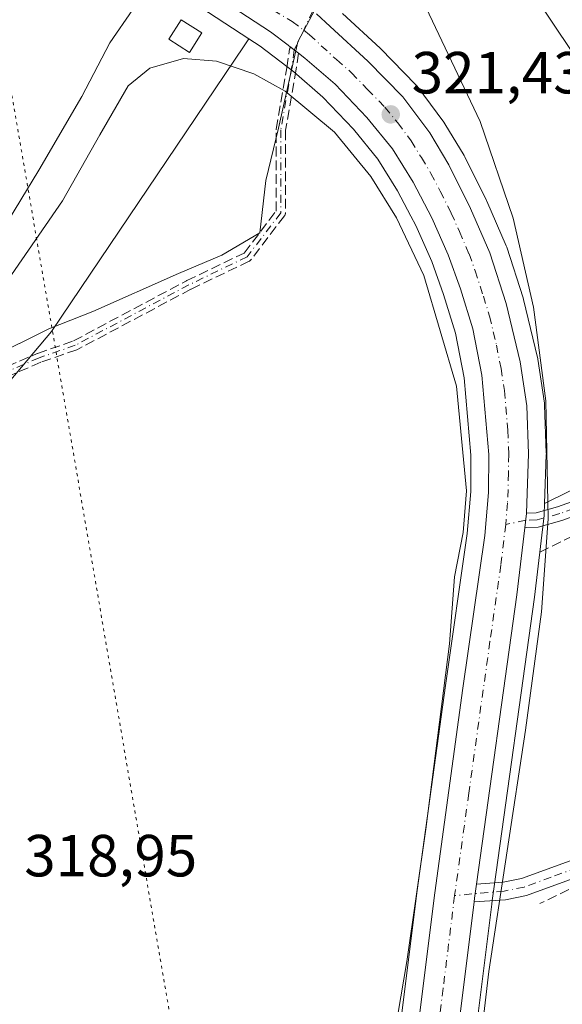
# Model space of a CAD drawing. Units: metres. Extents: x 618349 to 621820, y 4690108 to 4692480.
# Drawn here: x 619783 to 619874, y 4691272 to 4691438 of the extents above; entities that cross this region are included whole.
import ezdxf

# ---------------------------------------------------------------- set-up
doc = ezdxf.new("R2010")
doc.units = ezdxf.units.M
doc.header["$MEASUREMENT"] = 0
for name, pattern in [('DGN Style 3', [2.307223458686699, 1.648016756204785, -0.6592067024819142]), ('DGN Style 4', [2.6384748266838614, 1.318413404963828, -0.6592067024819142, 0.001648016756204785, -0.6592067024819142]), ('DGN Style 5', [1.1536117293433497, 0.4944050268614355, -0.6592067024819142])]:
    doc.linetypes.add(name, pattern=pattern)
for name, color, linetype, lineweight in [('Arbolado forestal CxS', 92, 'Continuous', 0), ('Camino Cxs', 7, 'Continuous', 0), ('Camino eje', 30, 'DGN Style 4', 13), ('Carretera de calzada única Cxs', 7, 'Continuous', 13), ('Carretera de calzada única eje', 7, 'DGN Style 4', 0), ('Corriente artificial lineal', 4, 'DGN Style 3', 13), ('Cultivos herbáceos CxS', 92, 'Continuous', 0), ('Cultivos leñosos CxS', 92, 'Continuous', 0), ('Curva de nivel normal', 30, 'Continuous', 0), ('Edificación Cxs', 1, 'Continuous', 13), ('Espacio natural protegido', 121, 'Continuous', 13), ('Espacio natural protegido CxS', 121, 'Continuous', 0), ('Núcleo urbano CxS', 7, 'Continuous', 0), ('Punto de cota en terreno', 7, 'Continuous', 0), ('Rótulo de punto de cota en terreno', 7, 'Continuous', 0), ('Senda', 7, 'DGN Style 3', 0), ('Tendido', 6, 'Continuous', 0), ('Vía pecuaria eje', 92, 'DGN Style 5', 0)]:
    doc.layers.add(name, color=color, linetype=linetype, lineweight=lineweight)
doc.styles.add('Style-Arial', font='txt')

# ---------------------------------------------------------------- blocks, each defined once
blk = doc.blocks.new('*U19')
at = {"layer": 'Espacio natural protegido CxS', "color": 121, "linetype": 'Continuous', "lineweight": 0, "flags": 128}
blk.add_lwpolyline([(619833.5713999998, 4691442.020199999), (619829.7384000003, 4691434.675200001), (619826.4402999998, 4691420.112299998), (619824.3102999997, 4691411.294299998), (619823.325199999, 4691402.500300001), (619816.9033000009, 4691398.6843), (619809.5763000002, 4691395.612400002), (619795.1836000001, 4691389.2204), (619787.7253999991, 4691386.274499999), (619777.7593999997, 4691381.3695), (619771.4641000008, 4691377.555500002), (619767.8235999993, 4691374.8136), (619764.9964000006, 4691369.287599999), (619756.9254000006, 4691358.189599999), (619747.7602999992, 4691344.272700001), (619739.4693000001, 4691331.262700002), (619731.5621999997, 4691318.1327), (619722.3971999993, 4691304.215800001), (619716.8132000007, 4691296.346800001), (619713.7361999992, 4691290.562800001), (619708.2770999987, 4691282.822899999), (619701.552099999, 4691274.676899998), (619693.8260999994, 4691265.621999999)], dxfattribs=at)
blk = doc.blocks.new('5PATER')
at = {"layer": 'Cultivos leñosos CxS', "linetype": 'Continuous', "lineweight": 0}
h = blk.add_hatch(color=51, dxfattribs=at)
edge = h.paths.add_edge_path()
edge.add_ellipse((0, 0), major_axis=(-0.1095731443231308, -0.1110710700762829), ratio=0.9994222409660322, start_angle=0, end_angle=360)

msp = doc.modelspace()

# ---------------------------------------------------------------- linework, layer by layer
at = {"layer": 'Arbolado forestal CxS', "color": 92, "linetype": 'Continuous', "lineweight": 0, "extrusion": (0.005278736424383076, 0.002602829644113412, 0.9999826799598109), "elevation": 15804.06540716506, "flags": 128}
msp.add_lwpolyline([(620031.7391703308, 4691415.793156235), (619860.9862344901, 4691331.600071042)], dxfattribs=at)
at = {"layer": 'Arbolado forestal CxS', "color": 92, "linetype": 'Continuous', "lineweight": 0}
for points in [[(619765.0088999998, 4691465.047300001, 317.1248000000051), (619765.0349000003, 4691465.034299999, 317.1227000000072), (619808.1388999998, 4691443.519500001, 320.3493000000017), (619808.1623000001, 4691443.508300001, 320.3555000000051), (619814.6391000003, 4691439.6361, 321.081600000005), (619821.4693, 4691435.172300001, 320.8770999999979)], [(619858.5821000002, 4691258.7601, 320.7823999999964), (619862.4068999998, 4691289.337900001, 320.9060999999929), (619862.4846000001, 4691289.958100001, 320.9244000000036), (619862.8114999998, 4691292.3167, 320.9657000000007), (619869.6152999997, 4691341.077099999, 320.9159000000073), (619871.2396, 4691354.838500001, 321.2442000000011), (619871.2583, 4691355.088500001, 321.2299000000057), (619871.3179000001, 4691356.8441, 321.1309999999939), (620042.0673000002, 4691441.036900001, 320.010500000004), (620051.1665000003, 4691422.068299999, 319.867499999993), (620063.3300999999, 4691385.576300001, 319.8745999999956), (620213.0406999999, 4691454.816099999, 320.4630999999936), (620245.7893000003, 4691397.738500001, 321.562699999995), (620145.4238999998, 4691342.1765, 321.5430999999954), (620109.1781000001, 4691323.8201, 321.6414999999979), (620047.4222999997, 4691292.9429, 321.5516999999964), (620005.6639, 4691277.9639, 321.5118999999977), (619960.3361000001, 4691245.8573, 320.5305999999982)], [(619814.6391000003, 4691439.6361, 321.081600000005), (619821.4693, 4691435.172300001, 320.8770999999979), (619820.6886999998, 4691434.0143, 320.690499999997), (619788.2105, 4691385.8347, 319.3132999999943), (619766.7236000003, 4691360.414899999, 319.4710999999952), (619736.3724999996, 4691312.485500001, 319.0819000000047), (619709.1580999997, 4691265.920100001, 319.1116999999941)], [(619821.4693, 4691435.172300001, 320.8770999999979), (619820.6886999998, 4691434.0143, 320.690499999997), (619788.2105, 4691385.8347, 319.3132999999943), (619766.7236000003, 4691360.414899999, 319.4710999999952), (619736.3724999996, 4691312.485500001, 319.0819000000047), (619709.1580999997, 4691265.920100001, 319.1116999999941), (619703.5615999997, 4691257.1055, 319.1309999999939)], [(619821.4693, 4691435.172300001, 320.8770999999979), (619820.6886999998, 4691434.0143, 320.690499999997), (619788.2105, 4691385.8347, 319.3132999999943), (619766.7236000003, 4691360.414899999, 319.4710999999952), (619736.3724999996, 4691312.485500001, 319.0819000000047), (619709.1580999997, 4691265.920100001, 319.1116999999941), (619703.5615999997, 4691257.1055, 319.1309999999939)], [(619709.1580999997, 4691265.920100001, 319.1116999999941), (619736.3724999996, 4691312.485500001, 319.0819000000047), (619766.7236000003, 4691360.414899999, 319.4710999999952), (619788.2105, 4691385.8347, 319.3132999999943), (619820.6886999998, 4691434.0143, 320.690499999997), (619821.4693, 4691435.172300001, 320.8770999999979), (619823.3838999998, 4691433.9209, 320.7664999999979), (619829.0197000002, 4691429.596899999, 320.7792999999947), (619833.9086999996, 4691425.335899999, 320.5412000000069), (619839.1008000001, 4691419.931100001, 320.3386000000028), (619843.2133, 4691414.874100001, 320.5044000000053), (619846.5371000003, 4691409.5349, 320.4615000000049), (619848.7773000002, 4691405.2941, 320.3034000000043), (619849.6173, 4691403.703700001, 320.2859000000026), (619852.2812999999, 4691397.649300001, 320.2734000000055), (619854.2739000004, 4691392.079500001, 319.9122999999963), (619856.2975000005, 4691385.563300001, 319.757500000007), (619857.7748999996, 4691378.061699999, 319.6641999999993), (619858.8898, 4691364.977299999, 319.7972000000009), (619858.8706, 4691358.866699999, 319.7149999999965), (619858.2489, 4691351.804500001, 319.5752999999968), (619854.5793000003, 4691326.177100001, 319.8303000000014), (619849.8256999999, 4691291.6209, 319.7382000000071), (619845.8932999996, 4691260.212900001, 319.9633999999933)], [(619821.4693, 4691435.172300001, 320.8770999999979), (619823.3838999998, 4691433.9209, 320.7664999999979), (619829.0197000002, 4691429.596899999, 320.7792999999947), (619833.9086999996, 4691425.335899999, 320.5412000000069), (619839.1008000001, 4691419.931100001, 320.3386000000028), (619843.2133, 4691414.874100001, 320.5044000000053), (619846.5371000003, 4691409.5349, 320.4615000000049), (619848.7773000002, 4691405.2941, 320.3034000000043), (619849.6173, 4691403.703700001, 320.2859000000026), (619852.2812999999, 4691397.649300001, 320.2734000000055), (619854.2739000004, 4691392.079500001, 319.9122999999963), (619856.2975000005, 4691385.563300001, 319.757500000007), (619857.7748999996, 4691378.061699999, 319.6641999999993), (619858.8898, 4691364.977299999, 319.7972000000009), (619858.8706, 4691358.866699999, 319.7149999999965), (619858.2489, 4691351.804500001, 319.5752999999968), (619854.5793000003, 4691326.177100001, 319.8303000000014), (619849.8256999999, 4691291.6209, 319.7382000000071), (619845.8932999996, 4691260.212900001, 319.9633999999933)], [(619871.3179000001, 4691356.8441, 321.1309999999939), (619871.2583, 4691355.088500001, 321.2299000000057), (619871.2396, 4691354.838500001, 321.2442000000011), (619869.6152999997, 4691341.077099999, 320.9159000000073), (619862.8114999998, 4691292.3167, 320.9657000000007), (619862.4846000001, 4691289.958100001, 320.9244000000036), (619862.4068999998, 4691289.337900001, 320.9060999999929), (619858.5821000002, 4691258.7601, 320.7823999999964), (619855.6095000004, 4691227.885299999, 320.4784999999974), (619854.7055000003, 4691215.716499999, 320.9861999999994), (619854.0789000001, 4691200.687899999, 320.9872999999934), (619853.4402999999, 4691168.465700001, 320.979800000001), (619853.8693000004, 4691126.188300001, 321.1294999999955), (619854.3230999997, 4691116.871099999, 321.3659000000043)]]:
    msp.add_polyline3d(points, dxfattribs=at)
at = {"layer": 'Camino Cxs', "color": 7, "linetype": 'Continuous', "lineweight": 0, "extrusion": (0.0720643204994675, -0.004498409456278385, 0.9973898425507018), "elevation": 23887.30611765746, "flags": 128}
msp.add_lwpolyline([(4720860.210303224, -325513.4013219847), (4720860.165702641, -325513.4027069383), (4720857.736035115, -325513.2683664374)], dxfattribs=at)
at = {"layer": 'Camino Cxs', "color": 7, "linetype": 'Continuous', "lineweight": 0, "extrusion": (0.9172794081966981, 0.07228204732192421, 0.3916296629894962), "elevation": 907806.8763286821, "flags": 128}
msp.add_lwpolyline([(4628100.594069407, -386038.0431751432), (4628098.247348284, -386036.725742483), (4628097.61561068, -386036.3937216303)], dxfattribs=at)
at = {"layer": 'Camino Cxs', "color": 7, "linetype": 'Continuous', "lineweight": 0}
for points in [[(619879.3021, 4691355.8433, 320.3258999999962), (619874.2193, 4691354.004699999, 320.8751000000047), (619870.2260999996, 4691352.895500001, 321.2388999999966), (619868.2648999998, 4691352.833699999, 321.3849999999948), (619867.9748999998, 4691352.773499999, 321.4063000000024), (619868.2600999996, 4691355.190099999, 321.3965999999928), (619868.2615, 4691355.2347, 321.3966999999975), (619869.8618999999, 4691355.285300001, 321.2713999999978), (619873.4889000002, 4691356.2927, 320.9465999999957), (619878.3541000001, 4691358.0525, 320.3864999999932)], [(619868.2615, 4691355.2347, 321.3966999999975), (619869.8618999999, 4691355.285300001, 321.2713999999978), (619873.4889000002, 4691356.2927, 320.9465999999957), (619878.3541000001, 4691358.0525, 320.3864999999932)], [(619879.3021, 4691355.8433, 320.3258999999962), (619874.2193, 4691354.004699999, 320.8751000000047), (619870.2260999996, 4691352.895500001, 321.2388999999966), (619868.2648999998, 4691352.833699999, 321.3849999999948), (619867.9749999996, 4691352.773499999, 321.4063000000024)], [(619877.3701, 4691294.090100001, 335.1141999999964), (619868.2701000003, 4691290.770099999, 328.1386000000057), (619864.7200999996, 4691290.0601, 326.9992999999959), (619859.4301000005, 4691289.710100001, 323.1631999999955), (619859.5100999996, 4691290.350099999, 322.8576999999932), (619859.8400999998, 4691292.7301, 321.6454999999987), (619864.3000999996, 4691293.030099999, 322.5807000000059), (619867.4401000004, 4691293.6601, 324.2348000000056), (619876.2301000003, 4691296.860099999, 332.2679999999964)], [(619859.8400999998, 4691292.7301, 321.6454999999987), (619864.3000999996, 4691293.030099999, 322.5807000000059), (619867.4401000004, 4691293.6601, 324.2348000000056), (619876.2301000003, 4691296.860099999, 332.2679999999964)], [(619877.3701, 4691294.090100001, 335.1141999999964), (619868.2701000003, 4691290.770099999, 328.1386000000057), (619864.7200999996, 4691290.0601, 326.9992999999959), (619859.4301000005, 4691289.710100001, 323.1631999999955)]]:
    msp.add_polyline3d(points, dxfattribs=at)
at = {"layer": 'Camino eje', "color": 30, "linetype": 'DGN Style 4', "lineweight": 13}
for points in [[(619876.5701000001, 4691555.0701, 321.226999999999), (619869.9700999996, 4691545.370100001, 320.7684000000008), (619863.3400999998, 4691534.200099999, 321.412599999996), (619847.2200999996, 4691505.470100001, 325.5705000000016), (619838.4600999998, 4691487.520099999, 319.7253000000055), (619834.2200999996, 4691478.200099999, 319.9744000000064), (619833.3000999996, 4691473.770099999, 319.8993999999948), (619833.2100999998, 4691469.0101, 320.3160999999964), (619833.4101, 4691467.2401, 320.5380000000005), (619834.8198999995, 4691459.460100001, 320.6122999999934), (619835.9310999997, 4691453.110099999, 320.4468000000052), (619835.4549000004, 4691447.7127, 320.9006999999983), (619834.6611000003, 4691444.8551, 321.1325999999972), (619833.7084999997, 4691441.362700001, 321.4011000000028), (619832.2622999996, 4691439.895500001, 321.5488999999943), (619830.6980999997, 4691436.6097, 321.4728999999934)], [(620035.5116999998, 4691449.128500001, 319.9830999999977), (620035.0251000002, 4691448.8551, 319.9946999999956), (620032.8601000002, 4691447.600099999, 320.0316000000021), (620027.7801000001, 4691442.4101, 320.1497999999993), (620023.9501, 4691439.300100001, 321.6606999999931), (620020.2451, 4691436.295100001, 322.7145000000019), (620011.8051000005, 4691430.765100001, 321.6870000000054), (620003.2301000003, 4691425.630100001, 320.5258000000031), (619978.9250999996, 4691412.145099999, 321.3782999999967), (619954.6350999996, 4691398.665100001, 320.8637000000017), (619924.7301000003, 4691381.6801, 320.6377999999968), (619904.5500999996, 4691370.7051, 322.5813999999955), (619884.2424999997, 4691359.655099999, 320.1171000000031), (619878.8280999997, 4691356.947899999, 320.3600000000006), (619873.8541000001, 4691355.148700001, 320.9098999999987), (619870.0438999999, 4691354.090299999, 321.2547999999952), (619868.1231000006, 4691354.0297, 321.4015000000072), (619864.7500999998, 4691353.3301, 322.3102000000072)], [(619830.6980999997, 4691436.6097, 321.4728999999934), (619829.1218999998, 4691433.298900001, 321.2786000000052), (619828.6401000004, 4691430.174100001, 321.9279999999999), (619826.8343000002, 4691419.8223, 323.0038000000059), (619826.8343000002, 4691405.8521, 322.6667000000016), (619821.1788999997, 4691398.423900001, 328.3127999999998), (619811.3400999998, 4691393.700099999, 326.5345999999991), (619792.2001, 4691383.520099999, 320.1840999999986), (619786.1001000004, 4691381.4001, 319.6883999999991), (619778.9001000002, 4691378.300100001, 321.6763000000064), (619774.7001, 4691375.380100001, 324.4872000000032), (619769.5900999998, 4691369.550100001, 322.1782999999996), (619759.6001000004, 4691355.4001, 320.3994999999995), (619740.9901000002, 4691324.8101, 320.7608000000037), (619723.0900999998, 4691297.370100001, 329.1465999999928), (619717.3000999996, 4691289.210100001, 330.0326999999961), (619702.0000999998, 4691269.6601, 323.0782999999938)], [(619876.8000999996, 4691295.475099999, 333.5898000000016), (619872.4051000001, 4691293.8751, 328.1894999999931), (619867.8551000003, 4691292.215100001, 324.155700000003), (619864.5100999996, 4691291.545100001, 324.1877999999998), (619856.1401000004, 4691290.780099999, 321.5013999999938)]]:
    msp.add_polyline3d(points, dxfattribs=at)
at = {"layer": 'Carretera de calzada única Cxs', "color": 7, "linetype": 'Continuous', "lineweight": 13, "extrusion": (-0.6068996048997292, -0.7925539261804876, 0.05942342693287808), "elevation": -4094368.838247371, "flags": 128}
msp.add_lwpolyline([(-2360150.801705956, 244053.9716752312), (-2360151.71393775, 244053.9819934649), (-2360152.513702364, 244053.9897070959)], dxfattribs=at)
at = {"layer": 'Carretera de calzada única Cxs', "color": 7, "linetype": 'Continuous', "lineweight": 13, "extrusion": (0.0720643204994675, -0.004498409456278385, 0.9973898425507018), "elevation": 23887.30611765746, "flags": 128}
msp.add_lwpolyline([(4720860.210303224, -325513.4013219847), (4720860.165702641, -325513.4027069383), (4720857.736035115, -325513.2683664374)], dxfattribs=at)
at = {"layer": 'Carretera de calzada única Cxs', "color": 7, "linetype": 'Continuous', "lineweight": 13, "extrusion": (-0.9371931830487931, 0.1282665937452407, 0.3243711124250511), "elevation": 20912.05467294494, "flags": 128}
msp.add_lwpolyline([(-4732076.000603874, -6831.225143362391), (-4732064.610685448, -6830.57308658943), (-4732015.408692257, -6830.972270502331)], dxfattribs=at)
at = {"layer": 'Carretera de calzada única Cxs', "color": 7, "linetype": 'Continuous', "lineweight": 13, "extrusion": (0.9172794081966981, 0.07228204732192421, 0.3916296629894962), "elevation": 907806.8763286821, "flags": 128}
msp.add_lwpolyline([(4628100.594069407, -386038.0431751432), (4628098.247348284, -386036.725742483), (4628097.61561068, -386036.3937216303)], dxfattribs=at)
at = {"layer": 'Carretera de calzada única Cxs', "color": 7, "linetype": 'Continuous', "lineweight": 13}
for points in [[(619828.4872000003, 4691433.785599999, 321.286300000007), (619828.0900999998, 4691434.090100001, 321.2905000000028), (619825.1201, 4691436.370100001, 321.7546000000002), (619816.2301000003, 4691442.1801, 321.5273000000016), (619809.6401000004, 4691446.120100001, 321.4195999999938)], [(619848.8701, 4691259.840100001, 321.6530999999959), (619852.8000999996, 4691291.2301, 321.5234000000055), (619857.5500999996, 4691325.7601, 320.9992999999959), (619861.2301000003, 4691351.460100001, 325.2367999999988), (619861.8701, 4691358.7301, 324.3064000000013), (619861.8901000004, 4691365.100099999, 322.7736000000005), (619860.7500999998, 4691378.4801, 321.5378000000055), (619859.2100999998, 4691386.300100001, 321.7201999999961), (619857.1201, 4691393.030099999, 322.4614000000001), (619855.0701000001, 4691398.7601, 322.1043999999966), (619852.3201000001, 4691405.0101, 321.8613999999943), (619849.1401000004, 4691411.030099999, 321.3453000000009), (619845.6601, 4691416.620100001, 321.0241999999998), (619841.3501000004, 4691421.920100001, 321.0044000000053), (619835.9801000003, 4691427.5101, 321.085699999996), (619830.9200999998, 4691431.920100001, 321.3206000000064), (619829.8458000004, 4691432.743899999, 321.2682999999961), (619829.1218999998, 4691433.298900001, 321.2786000000052), (619828.4872000003, 4691433.785599999, 321.286300000007), (619828.0900999998, 4691434.090100001, 321.2905000000028), (619825.1201, 4691436.370100001, 321.7546000000002), (619816.2301000003, 4691442.1801, 321.5273000000016)], [(619832.8735999997, 4691439.3762, 321.5265999999974), (619835.1901000004, 4691437.2501, 321.4612000000052), (619841.5301000001, 4691431.4101, 321.442200000005), (619847.4200999998, 4691425.370100001, 321.5209000000032), (619851.9401000004, 4691419.3301, 321.5241999999998), (619855.1601, 4691413.960100001, 321.5728999999992), (619858.8300999999, 4691406.600099999, 321.4965999999986), (619862.0701000001, 4691399.120100001, 321.5678999999946), (619864.8501000004, 4691390.5701, 321.6061999999947), (619867.1901000004, 4691380.7501, 321.4866000000038), (619868.3000999996, 4691373.300100001, 321.4331999999995), (619868.6001000004, 4691365.2301, 321.3619000000036), (619868.2615, 4691355.2347, 321.3966999999975), (619868.2600999996, 4691355.190099999, 321.3965999999928), (619867.9748999998, 4691352.773499999, 321.4063000000024), (619866.6401000004, 4691341.460100001, 322.0231000000058), (619859.8400999998, 4691292.7301, 321.6454999999987), (619859.5100999996, 4691290.350099999, 322.8576999999932), (619859.4301000005, 4691289.710100001, 323.1631999999955), (619855.6001000004, 4691259.090100001, 324.4695999999968)], [(619832.8737000005, 4691439.376300001, 321.5265999999974), (619835.1901000004, 4691437.2501, 321.4612000000052), (619841.5301000001, 4691431.4101, 321.442200000005), (619847.4200999998, 4691425.370100001, 321.5209000000032), (619851.9401000004, 4691419.3301, 321.5241999999998), (619855.1601, 4691413.960100001, 321.5728999999992), (619858.8300999999, 4691406.600099999, 321.4965999999986), (619862.0701000001, 4691399.120100001, 321.5678999999946), (619864.8501000004, 4691390.5701, 321.6061999999947), (619867.1901000004, 4691380.7501, 321.4866000000038), (619868.3000999996, 4691373.300100001, 321.4331999999995), (619868.6001000004, 4691365.2301, 321.3619000000036), (619868.2615, 4691355.2347, 321.3966999999975)], [(619846.3501000004, 4691079.340100001, 321.5892000000022), (619844.1001000004, 4691125.890100001, 321.2544000000053), (619843.6601, 4691168.530099999, 322.2394000000059), (619844.3201000001, 4691201.0001, 321.0966999999946), (619844.9401000004, 4691216.280099999, 321.3818000000028), (619845.8701, 4691228.7301, 320.8938000000053), (619848.8701, 4691259.840100001, 321.6530999999959), (619852.8000999996, 4691291.2301, 321.5234000000055), (619857.5500999996, 4691325.7601, 320.9992999999959), (619861.2301000003, 4691351.460100001, 325.2367999999988), (619861.8701, 4691358.7301, 324.3064000000013), (619861.8901000004, 4691365.100099999, 322.7736000000005), (619860.7500999998, 4691378.4801, 321.5378000000055), (619859.2100999998, 4691386.300100001, 321.7201999999961), (619857.1201, 4691393.030099999, 322.4614000000001), (619855.0701000001, 4691398.7601, 322.1043999999966), (619852.3201000001, 4691405.0101, 321.8613999999943), (619849.1401000004, 4691411.030099999, 321.3453000000009), (619845.6601, 4691416.620100001, 321.0241999999998), (619841.3501000004, 4691421.920100001, 321.0044000000053), (619835.9801000003, 4691427.5101, 321.085699999996), (619830.9200999998, 4691431.920100001, 321.3206000000064), (619829.8458000004, 4691432.743899999, 321.2682999999961)], [(619859.4301000005, 4691289.710100001, 323.1631999999955), (619855.6001000004, 4691259.090100001, 324.4695999999968), (619852.6201, 4691228.140100001, 321.3171000000002), (619851.7100999998, 4691215.890100001, 322.6423000000068), (619851.0800999999, 4691200.780099999, 322.2788), (619850.4401000004, 4691168.4801, 321.2646999999997), (619850.8701, 4691126.100099999, 321.2948000000033), (619851.3800999997, 4691115.640100001, 321.4554999999964), (619851.4119999995, 4691114.982899999, 321.462400000004)]]:
    msp.add_polyline3d(points, dxfattribs=at)
at = {"layer": 'Carretera de calzada única eje', "color": 7, "linetype": 'DGN Style 4', "lineweight": 0}
for points in [[(619810.5761000002, 4691447.997099999, 321.4989999999962), (619818.1001000004, 4691444.370100001, 321.4689000000071), (619821.0800999999, 4691442.890100001, 321.5016000000033), (619825.5301000001, 4691439.9801, 321.5342999999993), (619828.7600999996, 4691438.100099999, 321.4737000000023), (619830.6980999997, 4691436.6097, 321.4728999999934)], [(619830.6980999997, 4691436.6097, 321.4728999999934), (619831.6601, 4691435.870100001, 321.4627999999939), (619836.2301000003, 4691431.6601, 321.4235000000044), (619838.7600999996, 4691429.460100001, 321.3603000000003), (619841.4401000004, 4691426.6601, 321.3894), (619844.3901000004, 4691423.640100001, 321.3871999999974), (619846.5500999996, 4691421.0001, 321.3923999999971), (619848.8000999996, 4691417.960100001, 321.3896999999997), (619850.5301000001, 4691415.1801, 321.3785000000062), (619852.1401000004, 4691412.5001, 321.3876000000019), (619853.7301000003, 4691409.4801, 321.3717000000034), (619855.5701000001, 4691405.800100001, 321.5345999999991), (619856.9401000004, 4691402.6801, 321.4964999999939), (619858.5701000001, 4691398.940099999, 321.3573000000033), (619859.6001000004, 4691396.0801, 321.5084000000061), (619860.9801000003, 4691391.800100001, 321.6459000000032), (619862.0301000001, 4691388.4301, 321.4550000000018), (619863.1901000004, 4691383.530099999, 321.3090999999986), (619863.9600999998, 4691379.600099999, 321.2880000000005), (619864.5301000001, 4691375.890100001, 321.3028000000049), (619865.1001000004, 4691369.210100001, 321.3990000000049), (619865.2500999998, 4691365.170100001, 321.5176000000066), (619865.2301000003, 4691361.9801, 321.6782999999996), (619865.0701000001, 4691356.960100001, 322.3019000000059), (619864.7500999998, 4691353.3301, 322.3102000000072)], [(619864.7500999998, 4691353.3301, 322.3102000000072), (619863.9401000004, 4691346.460100001, 321.4936000000016), (619862.1001000004, 4691333.600099999, 321.286300000007), (619858.5301000001, 4691308.050100001, 321.4974999999977), (619856.1401000004, 4691290.780099999, 321.5013999999938)], [(619856.1401000004, 4691290.780099999, 321.5013999999938), (619854.2100999998, 4691275.1601, 322.5696999999927), (619852.2301000003, 4691259.460100001, 321.463699999993), (619850.7301000003, 4691243.9101, 321.1897999999928), (619849.2301000003, 4691228.440099999, 321.2029999999941), (619848.7801000001, 4691222.300100001, 321.4719999999944), (619848.3201000001, 4691216.0801, 321.5092000000004), (619848.0100999996, 4691208.440099999, 321.4051999999938), (619847.6901000004, 4691200.890100001, 321.2989999999991), (619847.0500999996, 4691168.5101, 321.4296000000031), (619847.2600999996, 4691147.3201, 321.4060000000027), (619847.4801000003, 4691126.0001, 321.4974999999977), (619848.2984999996, 4691109.0911, 321.5823999999994)]]:
    msp.add_polyline3d(points, dxfattribs=at)
at = {"layer": 'Corriente artificial lineal', "color": 4, "linetype": 'DGN Style 3', "lineweight": 13}
for points in [[(620220.6501000002, 4691537.020099999, 321.3086999999941), (620219.0401, 4691535.2501, 321.165599999993), (620216.3400999998, 4691533.1501, 320.9073999999964), (620211.8601000002, 4691530.640100001, 320.6272999999928), (620196.3601000002, 4691523.670100001, 320.6157999999996), (620164.3300999999, 4691506.0101, 320.7164000000048), (620138.5000999998, 4691492.5601, 320.4548000000068), (620123.6401000004, 4691484.340100001, 320.3113000000012), (620109.3800999997, 4691476.940099999, 320.3277999999991), (620069.6501000002, 4691455.1801, 320.0651000000071), (620018.3901000004, 4691428.460100001, 320.0966999999946), (619998.7801000001, 4691417.380100001, 320.2406000000047), (619981.2100999998, 4691407.880100001, 320.235400000005), (619952.5000999998, 4691391.920100001, 320.0402999999933), (619921.5100999996, 4691375.7501, 319.9355999999971), (619880.2500999998, 4691353.450099999, 320.2124999999942), (619870.3300999999, 4691348.590100001, 321.1931000000041)], [(620241.1401000004, 4691469.190099999, 320.6950999999972), (620207.1700999998, 4691452.4301, 320.5093000000052), (620098.2200999996, 4691400.700099999, 319.9098999999987), (620073.3000999996, 4691388.2301, 319.8527000000031), (620016.3300999999, 4691360.7401, 319.7081999999937), (619870.4901000002, 4691289.4301, 320.020199999999)]]:
    msp.add_polyline3d(points, dxfattribs=at)
at = {"layer": 'Cultivos herbáceos CxS', "color": 92, "linetype": 'Continuous', "lineweight": 0, "extrusion": (0.005278736424383076, 0.002602829644113412, 0.9999826799598109), "elevation": 15804.06540716506, "flags": 128}
msp.add_lwpolyline([(620031.7391703308, 4691415.793156235), (619860.9862344901, 4691331.600071042)], dxfattribs=at)
at = {"layer": 'Cultivos herbáceos CxS', "color": 92, "linetype": 'Continuous', "lineweight": 0}
for points in [[(620042.0673000002, 4691441.036900001, 320.010500000004), (619871.3179000001, 4691356.8441, 321.1309999999939), (619871.5982999997, 4691365.128500001, 321.0335999999952), (619871.6002000002, 4691365.2301, 321.0338999999949), (619871.5981999999, 4691365.341499999, 321.0344999999944), (619871.2981000004, 4691373.411499999, 321.0014999999985), (619871.2673000004, 4691373.7423, 321.0074000000022), (619870.1573000001, 4691381.192299999, 321.0440999999992), (619870.1445000004, 4691381.2711, 321.043399999995), (619870.1084000003, 4691381.445499999, 321.0427000000054), (619867.7684000004, 4691391.265500001, 321.0880000000034), (619867.7032000005, 4691391.4977, 321.0966000000044), (619864.9232000001, 4691400.047700001, 321.188599999994), (619864.8892000001, 4691400.1461, 321.1918000000005), (619864.8229, 4691400.3125, 321.1983999999939), (619861.5828999998, 4691407.792500001, 321.1888999999938), (619861.5148999998, 4691407.938899999, 321.1913000000059), (619857.8448999999, 4691415.298900001, 321.5348999999987), (619857.7455000002, 4691415.4815, 321.5424999999959), (619854.5130000003, 4691420.8729, 321.0816999999952), (619854.3419000005, 4691421.127499999, 321.0617999999959), (619849.8219, 4691427.167500001, 320.9284000000043), (619849.7182999998, 4691427.2985, 320.9337999999989), (619849.5680000001, 4691427.464500001, 320.9441999999981), (619843.6778999995, 4691433.5045, 320.8545000000013), (619843.5625, 4691433.616699999, 320.854800000001), (619837.2307000002, 4691439.4483, 321.1876000000047)], [(619837.2307000002, 4691439.4483, 321.1876000000047), (619843.5625, 4691433.616699999, 320.854800000001), (619843.6778999995, 4691433.5045, 320.8545000000013), (619849.5680000001, 4691427.464500001, 320.9441999999981), (619849.7182999998, 4691427.2985, 320.9337999999989), (619849.8219, 4691427.167500001, 320.9284000000043), (619854.3419000005, 4691421.127499999, 321.0617999999959), (619854.5130000003, 4691420.8729, 321.0816999999952), (619857.7455000002, 4691415.4815, 321.5424999999959), (619857.8448999999, 4691415.298900001, 321.5348999999987), (619861.5148999998, 4691407.938899999, 321.1913000000059), (619861.5828999998, 4691407.792500001, 321.1888999999938), (619864.8229, 4691400.3125, 321.1983999999939), (619864.8892000001, 4691400.1461, 321.1918000000005), (619864.9232000001, 4691400.047700001, 321.188599999994), (619867.7032000005, 4691391.4977, 321.0966000000044), (619867.7684000004, 4691391.265500001, 321.0880000000034), (619870.1084000003, 4691381.445499999, 321.0427000000054), (619870.1445000004, 4691381.2711, 321.043399999995), (619870.1573000001, 4691381.192299999, 321.0440999999992), (619871.2673000004, 4691373.7423, 321.0074000000022), (619871.2981000004, 4691373.411499999, 321.0014999999985), (619871.5981999999, 4691365.341499999, 321.0344999999944), (619871.6002000002, 4691365.2301, 321.0338999999949), (619871.5982999997, 4691365.128500001, 321.0335999999952), (619871.3179000001, 4691356.8441, 321.1309999999939)]]:
    msp.add_polyline3d(points, dxfattribs=at)
at = {"layer": 'Curva de nivel normal', "color": 30, "linetype": 'Continuous', "lineweight": 0, "elevation": 320, "flags": 128}
for points in [[(619805.75, 4691445.800100001), (619798.0099999999, 4691434.470100001), (619793.3300000001, 4691425.470100001), (619786.0800000001, 4691413.030099999), (619780, 4691403.020099999)], [(619850.7599999999, 4691441.5801), (619860.4699999997, 4691421.2301), (619866, 4691404.940099999), (619869.4500000002, 4691389.960100001), (619871.5099999999, 4691374.1601), (619871.9299999997, 4691354.290100001), (619870.7599999999, 4691338.590100001), (619868.0700000003, 4691318.6801), (619861.9299999997, 4691277.9901), (619856.5199999996, 4691231.9301)], [(619780.3200000003, 4691393.770099999), (619790.0599999996, 4691407.880100001), (619796.3399999999, 4691418.9801), (619801.1299999999, 4691427.2501), (619804.7699999996, 4691430.220100001), (619810.4500000002, 4691431.8301), (619816, 4691431.4001), (619822.2699999996, 4691429.300100001), (619827.5899999999, 4691426.350099999), (619835.8899999997, 4691419.4301), (619842.0300000003, 4691411.9801), (619846.3700000001, 4691404.9901), (619850.9299999997, 4691395.290100001), (619856.4600000001, 4691376.630100001), (619858.1399999997, 4691359.0001), (619857.5599999996, 4691351.970100001), (619856.1399999997, 4691344.5001), (619855.2800000003, 4691333.220100001), (619851.2699999996, 4691301.960100001), (619848.0599999996, 4691279.6601), (619846.5700000003, 4691270.710100001)]]:
    msp.add_lwpolyline(points, dxfattribs=at)
at = {"layer": 'Edificación Cxs', "color": 1, "linetype": 'Continuous', "lineweight": 13}
msp.add_polyline3d([(619813.5500999996, 4691436.170100001, 325.3466000000044), (619811.4401000004, 4691432.870100001, 327.4559000000008), (619807.9600999998, 4691435.090100001, 325.4955999999947), (619810.0701000001, 4691438.390100001, 324.2690000000002), (619813.5500999996, 4691436.170100001, 325.3466000000044)], dxfattribs=at)
msp.add_3dface([(619813.5500999996, 4691436.170100001, 327.4559000000008), (619811.4401000004, 4691432.870100001, 327.4559000000008), (619807.9600999998, 4691435.090100001, 327.4559000000008), (619810.0701000001, 4691438.390100001, 327.4559000000008)], dxfattribs=at)
at = {"layer": 'Espacio natural protegido', "color": 121, "linetype": 'Continuous', "lineweight": 13, "flags": 128}
msp.add_lwpolyline([(619833.5714000004, 4691442.0202), (619829.7384000008, 4691434.675200001), (619826.4403000004, 4691420.112299998), (619824.3103000004, 4691411.294299999), (619823.3252000018, 4691402.500300001), (619816.9033000014, 4691398.684300001), (619809.5763000008, 4691395.612400004), (619795.1836000007, 4691389.220400001), (619787.7254000019, 4691386.274499998), (619777.7594000003, 4691381.369500001), (619771.4641000014, 4691377.555500003), (619767.8235999999, 4691374.813600001), (619764.9964000012, 4691369.287599999), (619756.9254000012, 4691358.189599998), (619747.760300002, 4691344.272700001), (619739.4693000007, 4691331.262700003), (619731.5622000003, 4691318.132699999), (619722.3971999999, 4691304.215800002), (619716.8132000013, 4691296.346800001), (619713.7362000019, 4691290.562800001), (619708.2771000015, 4691282.822899997), (619701.5521000018, 4691274.676899998), (619693.8261000023, 4691265.621999998)], dxfattribs=at)
at = {"layer": 'Núcleo urbano CxS', "color": 7, "linetype": 'Continuous', "lineweight": 0}
for points in [[(619765.0088999998, 4691465.047300001, 317.1248000000051), (619765.0349000003, 4691465.034299999, 317.1227000000072), (619808.1388999998, 4691443.519500001, 320.3493000000017), (619808.1623000001, 4691443.508300001, 320.3555000000051), (619814.6391000003, 4691439.6361, 321.081600000005), (619821.4693, 4691435.172300001, 320.8770999999979)], [(619845.8932999996, 4691260.212900001, 319.9633999999933), (619849.8256999999, 4691291.6209, 319.7382000000071), (619854.5793000003, 4691326.177100001, 319.8303000000014), (619858.2489, 4691351.804500001, 319.5752999999968), (619858.8706, 4691358.866699999, 319.7149999999965), (619858.8898, 4691364.977299999, 319.7972000000009), (619857.7748999996, 4691378.061699999, 319.6641999999993), (619856.2975000005, 4691385.563300001, 319.757500000007), (619854.2739000004, 4691392.079500001, 319.9122999999963), (619852.2812999999, 4691397.649300001, 320.2734000000055), (619849.6173, 4691403.703700001, 320.2859000000026), (619848.7773000002, 4691405.2941, 320.3034000000043), (619846.5371000003, 4691409.5349, 320.4615000000049), (619843.2133, 4691414.874100001, 320.5044000000053), (619839.1008000001, 4691419.931100001, 320.3386000000028), (619833.9086999996, 4691425.335899999, 320.5412000000069), (619829.0197000002, 4691429.596899999, 320.7792999999947), (619823.3838999998, 4691433.9209, 320.7664999999979), (619821.4693, 4691435.172300001, 320.8770999999979), (619814.6391000003, 4691439.6361, 321.081600000005)], [(619837.2307000002, 4691439.4483, 321.1876000000047), (619843.5625, 4691433.616699999, 320.854800000001), (619843.6778999995, 4691433.5045, 320.8545000000013), (619849.5680000001, 4691427.464500001, 320.9441999999981), (619849.7182999998, 4691427.2985, 320.9337999999989), (619849.8219, 4691427.167500001, 320.9284000000043), (619854.3419000005, 4691421.127499999, 321.0617999999959), (619854.5130000003, 4691420.8729, 321.0816999999952), (619857.7455000002, 4691415.4815, 321.5424999999959), (619857.8448999999, 4691415.298900001, 321.5348999999987), (619861.5148999998, 4691407.938899999, 321.1913000000059), (619861.5828999998, 4691407.792500001, 321.1888999999938), (619864.8229, 4691400.3125, 321.1983999999939), (619864.8892000001, 4691400.1461, 321.1918000000005), (619864.9232000001, 4691400.047700001, 321.188599999994), (619867.7032000005, 4691391.4977, 321.0966000000044), (619867.7684000004, 4691391.265500001, 321.0880000000034), (619870.1084000003, 4691381.445499999, 321.0427000000054), (619870.1445000004, 4691381.2711, 321.043399999995), (619870.1573000001, 4691381.192299999, 321.0440999999992), (619871.2673000004, 4691373.7423, 321.0074000000022), (619871.2981000004, 4691373.411499999, 321.0014999999985), (619871.5981999999, 4691365.341499999, 321.0344999999944), (619871.6002000002, 4691365.2301, 321.0338999999949), (619871.5982999997, 4691365.128500001, 321.0335999999952), (619871.3179000001, 4691356.8441, 321.1309999999939), (619871.2583, 4691355.088500001, 321.2299000000057), (619871.2396, 4691354.838500001, 321.2442000000011), (619869.6152999997, 4691341.077099999, 320.9159000000073), (619862.8114999998, 4691292.3167, 320.9657000000007), (619862.4846000001, 4691289.958100001, 320.9244000000036), (619862.4068999998, 4691289.337900001, 320.9060999999929), (619858.5821000002, 4691258.7601, 320.7823999999964)], [(619837.2307000002, 4691439.4483, 321.1876000000047), (619843.5625, 4691433.616699999, 320.854800000001), (619843.6778999995, 4691433.5045, 320.8545000000013), (619849.5680000001, 4691427.464500001, 320.9441999999981), (619849.7182999998, 4691427.2985, 320.9337999999989), (619849.8219, 4691427.167500001, 320.9284000000043), (619854.3419000005, 4691421.127499999, 321.0617999999959), (619854.5130000003, 4691420.8729, 321.0816999999952), (619857.7455000002, 4691415.4815, 321.5424999999959), (619857.8448999999, 4691415.298900001, 321.5348999999987), (619861.5148999998, 4691407.938899999, 321.1913000000059), (619861.5828999998, 4691407.792500001, 321.1888999999938), (619864.8229, 4691400.3125, 321.1983999999939), (619864.8892000001, 4691400.1461, 321.1918000000005), (619864.9232000001, 4691400.047700001, 321.188599999994), (619867.7032000005, 4691391.4977, 321.0966000000044), (619867.7684000004, 4691391.265500001, 321.0880000000034), (619870.1084000003, 4691381.445499999, 321.0427000000054), (619870.1445000004, 4691381.2711, 321.043399999995), (619870.1573000001, 4691381.192299999, 321.0440999999992), (619871.2673000004, 4691373.7423, 321.0074000000022), (619871.2981000004, 4691373.411499999, 321.0014999999985), (619871.5981999999, 4691365.341499999, 321.0344999999944), (619871.6002000002, 4691365.2301, 321.0338999999949), (619871.5982999997, 4691365.128500001, 321.0335999999952), (619871.3179000001, 4691356.8441, 321.1309999999939)], [(619821.4693, 4691435.172300001, 320.8770999999979), (619823.3838999998, 4691433.9209, 320.7664999999979), (619829.0197000002, 4691429.596899999, 320.7792999999947), (619833.9086999996, 4691425.335899999, 320.5412000000069), (619839.1008000001, 4691419.931100001, 320.3386000000028), (619843.2133, 4691414.874100001, 320.5044000000053), (619846.5371000003, 4691409.5349, 320.4615000000049), (619848.7773000002, 4691405.2941, 320.3034000000043), (619849.6173, 4691403.703700001, 320.2859000000026), (619852.2812999999, 4691397.649300001, 320.2734000000055), (619854.2739000004, 4691392.079500001, 319.9122999999963), (619856.2975000005, 4691385.563300001, 319.757500000007), (619857.7748999996, 4691378.061699999, 319.6641999999993), (619858.8898, 4691364.977299999, 319.7972000000009), (619858.8706, 4691358.866699999, 319.7149999999965), (619858.2489, 4691351.804500001, 319.5752999999968), (619854.5793000003, 4691326.177100001, 319.8303000000014), (619849.8256999999, 4691291.6209, 319.7382000000071), (619845.8932999996, 4691260.212900001, 319.9633999999933)], [(619871.3179000001, 4691356.8441, 321.1309999999939), (619871.2583, 4691355.088500001, 321.2299000000057), (619871.2396, 4691354.838500001, 321.2442000000011), (619869.6152999997, 4691341.077099999, 320.9159000000073), (619862.8114999998, 4691292.3167, 320.9657000000007), (619862.4846000001, 4691289.958100001, 320.9244000000036), (619862.4068999998, 4691289.337900001, 320.9060999999929), (619858.5821000002, 4691258.7601, 320.7823999999964), (619855.6095000004, 4691227.885299999, 320.4784999999974), (619854.7055000003, 4691215.716499999, 320.9861999999994), (619854.0789000001, 4691200.687899999, 320.9872999999934), (619853.4402999999, 4691168.465700001, 320.979800000001), (619853.8693000004, 4691126.188300001, 321.1294999999955), (619854.3230999997, 4691116.871099999, 321.3659000000043)]]:
    msp.add_polyline3d(points, dxfattribs=at)
at = {"layer": 'Senda', "color": 7, "linetype": 'DGN Style 3', "lineweight": 0, "extrusion": (-0.6068996048997292, -0.7925539261804876, 0.05942342693287808), "elevation": -4094368.838247371, "flags": 128}
msp.add_lwpolyline([(-2360150.801705956, 244053.9716752312), (-2360151.71393775, 244053.9819934649), (-2360152.513702364, 244053.9897070959)], dxfattribs=at)
at = {"layer": 'Senda', "color": 7, "linetype": 'DGN Style 3', "lineweight": 0}
for points in [[(619778.5837000003, 4691379.0349, 321.4992000000057), (619785.7836999996, 4691382.1349, 319.5769), (619785.8375000004, 4691382.1558, 319.5742999999929), (619791.8789999997, 4691384.2555, 320.0660000000062), (619810.9643999999, 4691394.406400001, 327.0304000000033), (619810.9938000003, 4691394.4213, 327.0353000000032), (619820.659, 4691399.061699999, 328.2871000000014), (619826.0343000004, 4691406.122, 323.539300000004), (619826.0343000004, 4691419.8223, 324.1321000000025), (619826.0461999997, 4691419.959799999, 324.2084000000032), (619827.8505999995, 4691430.3038, 322.045499999993), (619828.3311999999, 4691433.420800001, 321.2667999999976), (619828.3465999998, 4691433.496300001, 321.2704999999987), (619828.3701, 4691433.5725, 321.2743000000046), (619828.4011000004, 4691433.646000001, 321.2782000000007), (619828.4392999997, 4691433.7161, 321.2820999999968), (619828.4841999998, 4691433.782000001, 321.2859999999928), (619828.4872000003, 4691433.785599999, 321.286300000007), (619829.1218999998, 4691433.298900001, 321.2786000000052), (619829.8458000004, 4691432.743899999, 321.2682999999961), (619829.4308000002, 4691430.052200001, 321.7883000000002), (619829.4282000001, 4691430.036599999, 321.792300000001), (619827.6343, 4691419.7531, 321.9921000000031), (619827.6343, 4691405.8521, 321.9833000000072), (619827.6303000003, 4691405.772500001, 321.9873999999982), (619827.6184, 4691405.693600001, 321.9888000000064), (619827.5987999998, 4691405.6163, 321.9872999999934), (619827.5714999996, 4691405.541400001, 321.9824999999983), (619827.5368999997, 4691405.469500001, 321.9741999999969), (619827.4952999996, 4691405.401500001, 321.9689000000071), (619827.4708000004, 4691405.367500001, 321.9962999999989), (619821.8153999997, 4691397.939300001, 328.2565000000032), (619821.7917, 4691397.909700001, 328.2722000000067), (619821.7374999998, 4691397.851199999, 328.3053000000073), (619821.6776999999, 4691397.7985, 328.3386000000028), (619821.6129000002, 4691397.751900001, 328.3717000000034), (619821.5438999999, 4691397.711999999, 328.4042000000045), (619821.5251000002, 4691397.7027, 328.4127000000008), (619811.7012, 4691392.986099999, 326.0280000000057), (619792.5757999998, 4691382.813800001, 320.3481000000029), (619792.4627, 4691382.7645, 320.3178000000044), (619786.3899999997, 4691380.653899999, 319.800900000002), (619779.2905000001, 4691377.597200001, 321.773199999996)], [(619778.5837000003, 4691379.0349, 321.4992000000057), (619785.7836999996, 4691382.1349, 319.5769), (619785.8375000004, 4691382.1558, 319.5742999999929), (619791.8789999997, 4691384.2555, 320.0660000000062), (619810.9643999999, 4691394.406400001, 327.0304000000033), (619810.9938000003, 4691394.4213, 327.0353000000032), (619820.659, 4691399.061699999, 328.2871000000014), (619826.0343000004, 4691406.122, 323.539300000004), (619826.0343000004, 4691419.8223, 324.1321000000025), (619826.0461999997, 4691419.959799999, 324.2084000000032), (619827.8505999995, 4691430.3038, 322.045499999993), (619828.3311999999, 4691433.420800001, 321.2667999999976), (619828.3465999998, 4691433.496300001, 321.2704999999987), (619828.3701, 4691433.5725, 321.2743000000046), (619828.4011000004, 4691433.646000001, 321.2782000000007), (619828.4392999997, 4691433.7161, 321.2820999999968), (619828.4841999998, 4691433.782000001, 321.2859999999928), (619828.4872000003, 4691433.785599999, 321.286300000007)], [(619829.8458000004, 4691432.743899999, 321.2682999999961), (619829.4308000002, 4691430.052200001, 321.7883000000002), (619829.4282000001, 4691430.036599999, 321.792300000001), (619827.6343, 4691419.7531, 321.9921000000031), (619827.6343, 4691405.8521, 321.9833000000072), (619827.6303000003, 4691405.772500001, 321.9873999999982), (619827.6184, 4691405.693600001, 321.9888000000064), (619827.5987999998, 4691405.6163, 321.9872999999934), (619827.5714999996, 4691405.541400001, 321.9824999999983), (619827.5368999997, 4691405.469500001, 321.9741999999969), (619827.4952999996, 4691405.401500001, 321.9689000000071), (619827.4708000004, 4691405.367500001, 321.9962999999989), (619821.8153999997, 4691397.939300001, 328.2565000000032), (619821.7917, 4691397.909700001, 328.2722000000067), (619821.7374999998, 4691397.851199999, 328.3053000000073), (619821.6776999999, 4691397.7985, 328.3386000000028), (619821.6129000002, 4691397.751900001, 328.3717000000034), (619821.5438999999, 4691397.711999999, 328.4042000000045), (619821.5251000002, 4691397.7027, 328.4127000000008), (619811.7012, 4691392.986099999, 326.0280000000057), (619792.5757999998, 4691382.813800001, 320.3481000000029), (619792.4627, 4691382.7645, 320.3178000000044), (619786.3899999997, 4691380.653899999, 319.800900000002), (619779.2905000001, 4691377.597200001, 321.773199999996)]]:
    msp.add_polyline3d(points, dxfattribs=at)
at = {"layer": 'Tendido', "color": 6, "linetype": 'Continuous', "lineweight": 0}
msp.add_polyline3d([(620473.6083000004, 4690541.9955, 358.5840999999928), (620368.7999999998, 4690698.310000001, 354.7906999999978), (620265.3300000001, 4690851.310000001, 351.0892000000022), (620166.5999999996, 4691000.369999999, 351.5807000000059), (619988.6200000001, 4691264.730000001, 325.059500000003), (619846.2999999998, 4691477.33, 324.5543000000035), (619724.4100000003, 4691658.029999999, 321.6000000000058), (619645.9315999999, 4691774.385, 322.8160000000062), (619744.0099999999, 4691917.119999999, 325.0957000000053), (619858.1799999997, 4692089.600000001, 324.1263000000035), (619968.5499999998, 4692255.140000001, 322.5460000000021), (620090.7999999998, 4692436.91, 326.5307999999932), (620112.8528000005, 4692451.797499999, 324.3215999999957)], dxfattribs=at)
at = {"layer": 'Vía pecuaria eje', "color": 92, "linetype": 'DGN Style 5', "lineweight": 0}
msp.add_polyline3d([(619879.1524999999, 4692447.786499999, 327.4870999999985), (619633.7626999998, 4692286.321799999, 325.4327000000048), (619864.0484999996, 4690945.018800001, 326.1040999999968), (619883.5712000001, 4690901.9746, 341.8139999999985)], dxfattribs=at)

# ---------------------------------------------------------------- block references
at = {"layer": 'Espacio natural protegido CxS', "color": 121, "linetype": 'Continuous', "lineweight": 0}
msp.add_blockref('*U19', (0, 0), dxfattribs=at)
at = {"layer": 'Punto de cota en terreno', "color": 7, "linetype": 'Continuous', "lineweight": 0, "xscale": 10, "yscale": 10, "zscale": 10}
msp.add_blockref('5PATER', (619845.3700000001, 4691422.439999999, 321.429999999993), dxfattribs=at)

# ---------------------------------------------------------------- texts
at = {"layer": 'Rótulo de punto de cota en terreno', "color": 7, "linetype": 'Continuous', "lineweight": 0, "style": 'Style-Arial'}
for s, p in [('321,43', (619848.8978000004, 4691425.967800001)), ('318,95', (619783.5977999996, 4691294.0078))]:
    msp.add_text(s, height=7.000000000000002, dxfattribs=at).set_placement(p)

doc.saveas('drawing.dxf')
